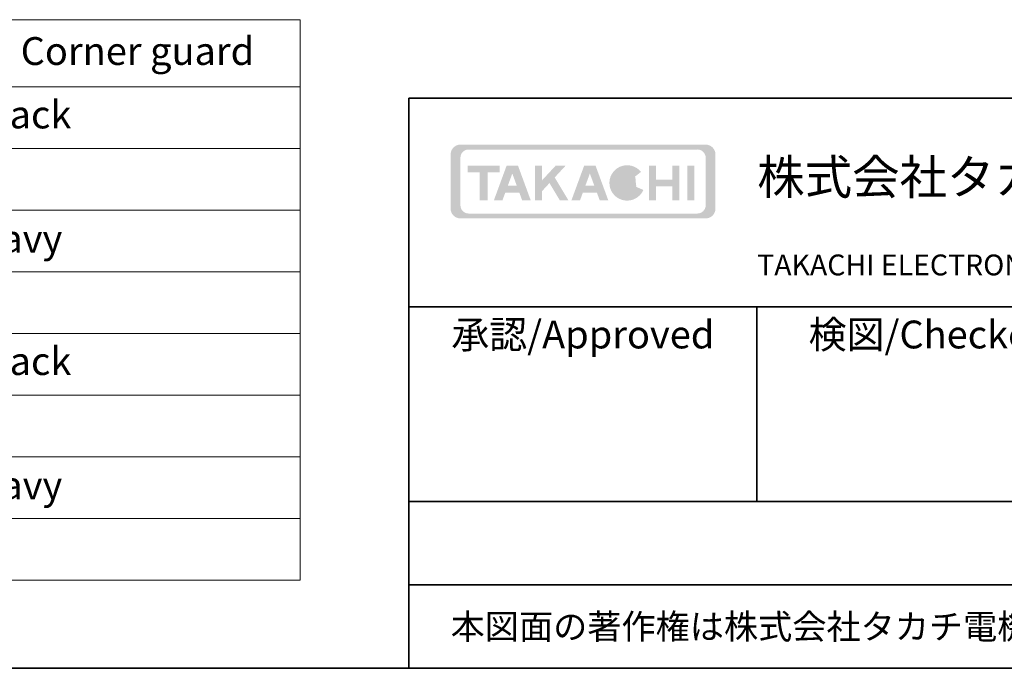
# Model space of a CAD drawing. Units: millimetres. Extents: x 0 to 8858, y 0 to 1546.
# Drawn here: x 546 to 758, y 0 to 140 of the extents above; entities that cross this region are included whole.
import ezdxf
from ezdxf.enums import TextEntityAlignment as Align

# ---------------------------------------------------------------- set-up
doc = ezdxf.new("R2010")
doc.units = ezdxf.units.MM
doc.header["$LTSCALE"] = 3
for name, color, linetype, lineweight in [('Border (ISO)', 7, 'Continuous', 35), ('Symbol (ISO)', 7, 'Continuous', 18), ('Title (ISO)', 7, 'Continuous', 35)]:
    doc.layers.add(name, color=color, linetype=linetype, lineweight=lineweight)
doc.layers.add('Hatch (ISO)', color=1, linetype='Continuous', lineweight=18, true_color=0xff0000)
doc.styles.add('Note Text (TK)', font='MS PGothic.ttf')
doc.styles.add('Note Text (TK2)', font='MS PGothic.ttf')
doc.styles.add('文字スタイル40', font='MS PGothic.ttf')
doc.styles.add('文字スタイル67', font='arial.ttf')

# ---------------------------------------------------------------- blocks, each defined once
blk = doc.blocks.new('図面枠 tk図枠')
at = {"layer": 'Border (ISO)'}
blk.add_line((14.5, 8), (405.5, 8), dxfattribs=at)
blk = doc.blocks.new('表題欄 tk表題欄')
at = {"layer": 'Hatch (ISO)'}
h = blk.add_hatch(color=256, dxfattribs=at)
edge = h.paths.add_edge_path(flags=0)
edge.add_arc((95.445, 237.347), 0.596, 270, 360)
edge.add_line((96.041, 237.347), (96.041, 240.759))
edge.add_arc((95.445, 240.759), 0.596, 0, 90)
edge.add_line((95.445, 241.354), (79.007, 241.354))
edge.add_arc((79.007, 240.759), 0.596, 90, 180)
edge.add_line((78.411, 240.759), (78.411, 237.347))
edge.add_arc((79.007, 237.347), 0.596, 180, 270)
edge.add_line((79.007, 236.751), (95.445, 236.751))
edge = h.paths.add_edge_path()
edge.add_line((77.709, 241.003), (77.709, 237.102))
edge.add_arc((78.411, 237.102), 0.702, 180, 270)
edge.add_line((78.411, 236.4), (96.041, 236.4))
edge.add_arc((96.041, 237.102), 0.702, 270, 360)
edge.add_line((96.743, 237.102), (96.743, 241.003))
edge.add_arc((96.041, 241.003), 0.702, 0, 90)
edge.add_line((96.041, 241.705), (78.411, 241.705))
edge.add_arc((78.411, 241.003), 0.702, 90, 180)
for points in [[(78.941, 240.195), (78.941, 239.706), (79.79, 239.706), (79.79, 237.706), (80.378, 237.706), (80.378, 239.706), (81.227, 239.706), (81.227, 240.195)], [(85.554, 237.706), (84.813, 238.94), (84.287, 238.372), (84.287, 237.706), (83.765, 237.706), (83.765, 240.195), (84.287, 240.195), (84.287, 239.147), (85.259, 240.195), (85.976, 240.195), (85.189, 239.345), (86.173, 237.706)], [(91.961, 240.195), (91.961, 237.706), (92.479, 237.706), (92.479, 238.706), (93.638, 238.706), (93.638, 237.706), (94.156, 237.706), (94.156, 240.195), (93.638, 240.195), (93.638, 239.196), (92.479, 239.196), (92.479, 240.195)], [(94.711, 240.195), (94.711, 237.706), (95.234, 237.706), (95.234, 240.195)]]:
    blk.add_hatch(color=256, dxfattribs=at).paths.add_polyline_path(points)
h = blk.add_hatch(color=256, dxfattribs=at)
h.paths.add_polyline_path([(82.46, 238.759), (81.822, 238.759), (82.141, 239.627)], flags=0)
h.paths.add_polyline_path([(82.649, 238.245), (81.633, 238.245), (81.435, 237.706), (80.819, 237.706), (81.733, 240.195), (82.549, 240.195), (83.463, 237.706), (82.846, 237.706)])
h = blk.add_hatch(color=256, dxfattribs=at)
h.paths.add_polyline_path([(87.397, 238.759), (88.034, 238.759), (87.715, 239.627)], flags=0)
h.paths.add_polyline_path([(87.01, 237.706), (87.208, 238.245), (88.223, 238.245), (88.421, 237.706), (89.038, 237.706), (88.124, 240.195), (87.307, 240.195), (86.393, 237.706)])
h = blk.add_hatch(color=256, dxfattribs=at)
edge = h.paths.add_edge_path()
edge.add_arc((90.393, 238.951), 1.273, 38.55054, 336.58202)
edge.add_line((91.561, 238.445), (91.042, 238.669))
edge.add_ellipse((90.393, 238.951), major_axis=(0, -0.8), ratio=0.867347, start_angle=124.65102, end_angle=429.41092, ccw=False)
edge.add_line((90.963, 239.406), (91.388, 239.744))
at = {"layer": 'Title (ISO)'}
for p, q in [((74.709, 245.053), (255.709, 245.053)), ((74.709, 204.053), (74.709, 245.053)), ((74.709, 230.053), (230.709, 230.053)), ((99.709, 230.053), (99.709, 216.053)), ((74.709, 216.053), (230.709, 216.053)), ((255.709, 210.053), (74.709, 210.053)), ((74.709, 204.053), (255.709, 204.053))]:
    blk.add_line(p, q, dxfattribs=at)
at = {"layer": 'Title (ISO)', "color": 7, "attachment_point": 4, "line_spacing_factor": 1.5, "style": 'Note Text (TK)'}
for s, insert, char_height in [('株式会社タカチ電機工業', (99.743, 239.053), 2.5), ('\\fArial|b0|i0;{\\H1.4986;TAKACHI ELECTRONICS ENCLOSURE CO., LTD.}', (99.743, 233.053), 1.4986), ('\\fＭＳ Ｐゴシック|b0|i0;{\\H1.8000;本図面の著作権は株式会社タカチ電機工業に帰属します。 / Copyright (C)\xa0 TAKACHI ELECTRONICS ENCLOSURE CO., LTD. All Rights Reserved.}', (77.709, 207.053), 1.8)]:
    blk.add_mtext(s, dxfattribs=dict(at, insert=insert, char_height=char_height))
at = {"layer": 'Title (ISO)', "color": 1, "true_color": 0xff0000, "char_height": 2, "attachment_point": 5, "line_spacing_factor": 1.5, "style": 'Note Text (TK)'}
for s, insert in [('\\fＭＳ Ｐゴシック|b0|i0;{\\H2.0000;検図/Checked}', (112.209, 228.053)), ('\\fＭＳ Ｐゴシック|b0|i0;{\\H2.0000;承認/Approved}', (87.209, 228.053))]:
    blk.add_mtext(s, dxfattribs=dict(at, insert=insert))
at = {"layer": 'Title (ISO)', "color": 7}
for tag, p, height, style in [('<品名>_001', (157.496, 236.654), 2.5, 'Note Text (TK)'), ('<Title>_001', (157.709, 231.552), 2, '文字スタイル67'), ('<型番>_001', (157.658, 219.993), 3, '文字スタイル40'), ('<総ページ数>_001', (246.793, 212.303), 2.5, 'Note Text (TK)'), ('作成日_001', (175.618, 211.781), 2.5, 'Note Text (TK)'), ('<ページ_No.>_001', (237.949, 212.303), 2.5, 'Note Text (TK)')]:
    blk.add_attdef(tag, p, '', height=height, dxfattribs=dict(at, style=style))
at = {"layer": 'Title (ISO)', "color": 7, "style": 'Note Text (TK)'}
for tag, p in [('<尺度>', (243.209, 224.553)), ('<部品サイズ>', (112.209, 213.053))]:
    blk.add_attdef(tag, text='', height=2.5, dxfattribs=at).set_placement(p, align=Align.MIDDLE_CENTER)
blk = doc.blocks.new('テーブル43')
at = {"layer": 'Symbol (ISO)'}
for p, q in [((101.695, 54.635), (216.695, 54.635)), ((216.695, 54.635), (216.695, 49.802)), ((101.695, 49.802), (216.695, 49.802)), ((216.695, 49.802), (216.695, 14.34)), ((101.695, 45.369), (216.695, 45.369)), ((101.695, 40.936), (216.695, 40.936)), ((101.695, 36.504), (216.695, 36.504)), ((101.695, 32.071), (216.695, 32.071)), ((101.695, 27.638), (216.695, 27.638)), ((101.695, 23.205), (216.695, 23.205)), ((101.695, 18.773), (216.695, 18.773)), ((101.695, 14.34), (216.695, 14.34))]:
    blk.add_line(p, q, dxfattribs=at)
at = {"layer": 'Symbol (ISO)', "color": 7, "char_height": 2, "attachment_point": 7, "style": 'Note Text (TK2)'}
for s, insert in [('コーナーガード / Corner guard', (175.206, 50.756)), ('            ブラック / Black', (172.695, 46.194)), ('            ネイビー / Navy', (172.695, 37.264)), ('            ブラック / Black', (172.695, 28.463)), ('            ネイビー / Navy', (172.695, 19.533))]:
    blk.add_mtext(s, dxfattribs=dict(at, insert=insert))

msp = doc.modelspace()

# ---------------------------------------------------------------- block references
at = {"xscale": 3, "yscale": 3, "zscale": 3}
for name, p in [('図面枠 tk図枠', (-43.5, -24)), ('テーブル43', (-43.5, -24)), ('表題欄 tk表題欄', (405.8735, -612.1582))]:
    msp.add_blockref(name, p, dxfattribs=at)

doc.saveas('drawing.dxf')
